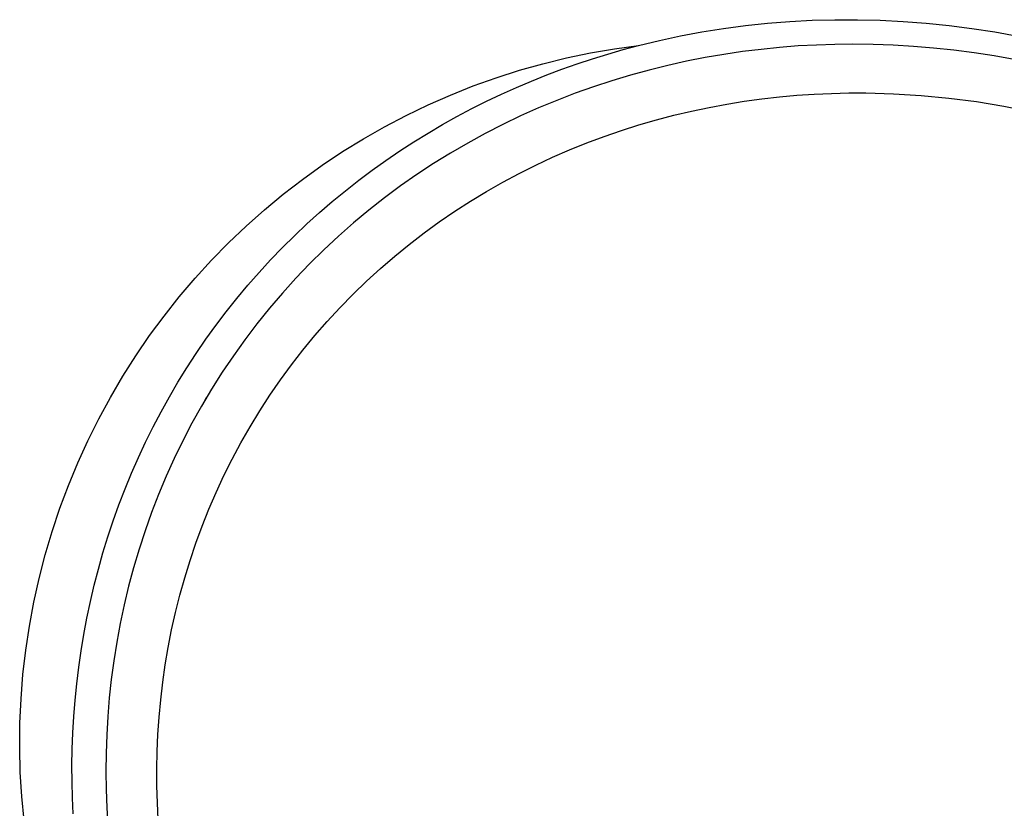
# Model space of a CAD drawing. Units: millimetres. Extents: x -351 to 291, y -340 to 405.
# Drawn here: x 79 to 191, y 315 to 405 of the extents above; entities that cross this region are included whole.
import ezdxf

# ---------------------------------------------------------------- set-up
doc = ezdxf.new("R2010")
doc.units = ezdxf.units.MM
doc.header["$MEASUREMENT"] = 0
doc.layers.add('Default', color=7, linetype='Continuous', true_color=0x000000)

msp = doc.modelspace()

# ---------------------------------------------------------------- linework, layer by layer
at = {"layer": 'Default', "color": 7, "true_color": 0xffffff}
for p, q in [((166.46, 404.85), (169.01, 404.99)), ((169.01, 404.99), (171.57, 405.05)), ((171.57, 405.05), (174.15, 405.06)), ((174.15, 405.06), (176.74, 404.99)), ((176.74, 404.99), (179.34, 404.86)), ((156.48, 403.66), (158.94, 404.05)), ((158.94, 404.05), (161.42, 404.38)), ((161.42, 404.38), (163.93, 404.65)), ((163.93, 404.65), (166.46, 404.85)), ((179.34, 404.86), (181.94, 404.66)), ((181.94, 404.66), (184.55, 404.4)), ((184.55, 404.4), (187.15, 404.06)), ((187.15, 404.06), (189.76, 403.66)), ((151.65, 402.7), (154.05, 403.21)), ((154.05, 403.21), (156.48, 403.66)), ((189.76, 403.66), (192.36, 403.19)), ((143.81, 401.28), (146.54, 401.75)), ((145.79, 401.16), (147.54, 401.66)), ((146.54, 401.75), (149.29, 402.13)), ((147.54, 401.66), (149.29, 402.13)), ((149.29, 402.13), (151.65, 402.7)), ((163.2, 401.69), (161.09, 401.43)), ((165.31, 401.9), (163.2, 401.69)), ((167.41, 402.07), (165.31, 401.9)), ((169.5, 402.18), (167.41, 402.07)), ((171.57, 402.25), (169.5, 402.18)), ((173.64, 402.27), (171.57, 402.25)), ((175.92, 402.24), (173.64, 402.27)), ((178.22, 402.16), (175.92, 402.24)), ((180.51, 402.03), (178.22, 402.16)), ((182.8, 401.83), (180.51, 402.03)), ((185.1, 401.59), (182.8, 401.83)), ((138.4, 400.06), (141.1, 400.72)), ((141.1, 400.72), (143.81, 401.28)), ((142.3, 400.05), (144.04, 400.62)), ((144.04, 400.62), (145.79, 401.16)), ((156.84, 400.75), (154.72, 400.34)), ((158.97, 401.12), (156.84, 400.75)), ((161.09, 401.43), (158.97, 401.12)), ((187.39, 401.29), (185.1, 401.59)), ((189.68, 400.94), (187.39, 401.29)), ((191.96, 400.53), (189.68, 400.94)), ((135.74, 399.31), (138.4, 400.06)), ((138.84, 398.78), (140.57, 399.43)), ((140.57, 399.43), (142.3, 400.05)), ((152.6, 399.87), (150.47, 399.34)), ((154.72, 400.34), (152.6, 399.87)), ((130.49, 397.53), (133.1, 398.46)), ((133.1, 398.46), (135.74, 399.31)), ((137.11, 398.09), (138.84, 398.78)), ((148.36, 398.77), (146.25, 398.13)), ((150.47, 399.34), (148.36, 398.77)), ((127.91, 396.5), (130.49, 397.53)), ((133.69, 396.6), (135.4, 397.36)), ((135.4, 397.36), (137.11, 398.09)), ((144.15, 397.44), (142.06, 396.7)), ((146.25, 398.13), (144.15, 397.44)), ((125.38, 395.39), (127.91, 396.5)), ((132, 395.79), (133.69, 396.6)), ((142.06, 396.7), (139.98, 395.89)), ((161.29, 395.79), (163.29, 396.06)), ((163.29, 396.06), (165.28, 396.29)), ((165.28, 396.29), (167.26, 396.47)), ((167.26, 396.47), (169.23, 396.6)), ((169.23, 396.6), (171.2, 396.69)), ((171.2, 396.69), (173.15, 396.74)), ((173.15, 396.74), (175.09, 396.74)), ((175.09, 396.74), (178.24, 396.65)), ((178.24, 396.65), (181.39, 396.45)), ((181.39, 396.45), (184.53, 396.15)), ((184.53, 396.15), (187.66, 395.75)), ((122.88, 394.19), (125.38, 395.39)), ((128.65, 394.06), (130.32, 394.95)), ((130.32, 394.95), (132, 395.79)), ((137.92, 395.04), (135.87, 394.12)), ((139.98, 395.89), (137.92, 395.04)), ((155.29, 394.67), (157.29, 395.09)), ((157.29, 395.09), (159.29, 395.47)), ((159.29, 395.47), (161.29, 395.79)), ((187.66, 395.75), (190.78, 395.24)), ((190.78, 395.24), (193.87, 394.62)), ((120.42, 392.9), (122.88, 394.19)), ((127, 393.14), (128.65, 394.06)), ((135.87, 394.12), (133.85, 393.15)), ((151.3, 393.67), (153.29, 394.2)), ((153.29, 394.2), (155.29, 394.67)), ((118.02, 391.52), (120.42, 392.9)), ((125.37, 392.18), (127, 393.14)), ((133.85, 393.15), (131.85, 392.13)), ((147.33, 392.47), (149.31, 393.1)), ((149.31, 393.1), (151.3, 393.67)), ((123.75, 391.18), (125.37, 392.18)), ((131.85, 392.13), (129.87, 391.04)), ((143.4, 391.05), (145.36, 391.79)), ((145.36, 391.79), (147.33, 392.47)), ((115.66, 390.07), (118.02, 391.52)), ((122.15, 390.15), (123.75, 391.18)), ((129.87, 391.04), (127.92, 389.91)), ((141.45, 390.27), (143.4, 391.05)), ((113.35, 388.53), (115.66, 390.07)), ((120.57, 389.07), (122.15, 390.15)), ((127.92, 389.91), (126, 388.72)), ((137.61, 388.53), (139.52, 389.43)), ((139.52, 389.43), (141.45, 390.27)), ((111.1, 386.92), (113.35, 388.53)), ((119.01, 387.96), (120.57, 389.07)), ((126, 388.72), (124.1, 387.47)), ((135.72, 387.59), (137.61, 388.53)), ((117.48, 386.81), (119.01, 387.96)), ((124.1, 387.47), (122.25, 386.17)), ((133.85, 386.59), (135.72, 387.59)), ((108.91, 385.22), (111.1, 386.92)), ((115.97, 385.62), (117.48, 386.81)), ((122.25, 386.17), (120.42, 384.82)), ((132, 385.54), (133.85, 386.59)), ((106.77, 383.46), (108.91, 385.22)), ((114.48, 384.4), (115.97, 385.62)), ((120.42, 384.82), (118.64, 383.42)), ((130.19, 384.44), (132, 385.54)), ((113.02, 383.14), (114.48, 384.4)), ((128.4, 383.29), (130.19, 384.44)), ((104.7, 381.61), (106.77, 383.46)), ((111.59, 381.85), (113.02, 383.14)), ((118.64, 383.42), (116.89, 381.96)), ((126.64, 382.09), (128.4, 383.29)), ((102.69, 379.7), (104.7, 381.61)), ((110.19, 380.52), (111.59, 381.85)), ((116.89, 381.96), (115.19, 380.46)), ((124.91, 380.83), (126.64, 382.09)), ((108.82, 379.16), (110.19, 380.52)), ((115.19, 380.46), (113.52, 378.91)), ((123.22, 379.53), (124.91, 380.83)), ((100.76, 377.72), (102.69, 379.7)), ((121.57, 378.18), (123.22, 379.53)), ((107.48, 377.76), (108.82, 379.16)), ((113.52, 378.91), (111.91, 377.32)), ((119.95, 376.79), (121.57, 378.18)), ((98.89, 375.68), (100.76, 377.72)), ((106.17, 376.34), (107.48, 377.76)), ((111.91, 377.32), (110.34, 375.68)), ((104.89, 374.88), (106.17, 376.34)), ((118.38, 375.35), (119.95, 376.79)), ((97.09, 373.56), (98.89, 375.68)), ((103.65, 373.39), (104.89, 374.88)), ((110.34, 375.68), (108.82, 373.99)), ((116.84, 373.87), (118.38, 375.35)), ((108.82, 373.99), (107.34, 372.27)), ((115.35, 372.34), (116.84, 373.87)), ((95.37, 371.39), (97.09, 373.56)), ((102.44, 371.87), (103.65, 373.39)), ((101.27, 370.32), (102.44, 371.87)), ((107.34, 372.27), (105.92, 370.51)), ((113.9, 370.78), (115.35, 372.34)), ((93.72, 369.16), (95.37, 371.39)), ((100.13, 368.75), (101.27, 370.32)), ((105.92, 370.51), (104.55, 368.7)), ((112.5, 369.17), (113.9, 370.78)), ((92.16, 366.88), (93.72, 369.16)), ((111.15, 367.53), (112.5, 369.17)), ((99.03, 367.15), (100.13, 368.75)), ((104.55, 368.7), (103.24, 366.87)), ((97.97, 365.52), (99.03, 367.15)), ((109.85, 365.85), (111.15, 367.53)), ((90.67, 364.54), (92.16, 366.88)), ((103.24, 366.87), (101.98, 365)), ((108.59, 364.14), (109.85, 365.85)), ((96.95, 363.87), (97.97, 365.52)), ((101.98, 365), (100.77, 363.09)), ((89.27, 362.15), (90.67, 364.54)), ((95.97, 362.2), (96.95, 363.87)), ((107.39, 362.39), (108.59, 364.14)), ((100.77, 363.09), (99.62, 361.16)), ((87.95, 359.71), (89.27, 362.15)), ((95.03, 360.51), (95.97, 362.2)), ((99.91, 361.66), (100.19, 362.13)), ((106.24, 360.62), (107.39, 362.39)), ((94.13, 358.79), (95.03, 360.51)), ((99.62, 361.16), (98.53, 359.2)), ((105.14, 358.82), (106.24, 360.62)), ((86.71, 357.23), (87.95, 359.71)), ((98.53, 359.2), (97.5, 357.22)), ((93.27, 357.06), (94.13, 358.79)), ((104.1, 356.99), (105.14, 358.82)), ((85.56, 354.71), (86.71, 357.23)), ((92.45, 355.31), (93.27, 357.06)), ((97.5, 357.22), (96.52, 355.21)), ((103.11, 355.14), (104.1, 356.99)), ((84.5, 352.15), (85.56, 354.71)), ((91.68, 353.54), (92.45, 355.31)), ((96.52, 355.21), (95.61, 353.18)), ((102.17, 353.26), (103.11, 355.14)), ((90.94, 351.75), (91.68, 353.54)), ((95.61, 353.18), (94.75, 351.13)), ((101.29, 351.36), (102.17, 353.26)), ((83.53, 349.55), (84.5, 352.15)), ((90.25, 349.95), (90.94, 351.75)), ((100.47, 349.45), (101.29, 351.36)), ((94.75, 351.13), (93.95, 349.07)), ((82.65, 346.92), (83.53, 349.55)), ((89.6, 348.14), (90.25, 349.95)), ((93.95, 349.07), (93.21, 346.99)), ((99.7, 347.52), (100.47, 349.45)), ((89, 346.32), (89.6, 348.14)), ((81.87, 344.26), (82.65, 346.92)), ((93.21, 346.99), (92.53, 344.9)), ((98.98, 345.58), (99.7, 347.52)), ((88.43, 344.49), (89, 346.32)), ((92.53, 344.9), (91.9, 342.8)), ((98.32, 343.62), (98.98, 345.58)), ((81.17, 341.58), (81.87, 344.26)), ((87.91, 342.65), (88.43, 344.49)), ((97.72, 341.66), (98.32, 343.62)), ((87.43, 340.8), (87.91, 342.65)), ((91.9, 342.8), (91.34, 340.69)), ((80.57, 338.88), (81.17, 341.58)), ((97.17, 339.69), (97.72, 341.66)), ((87, 338.94), (87.43, 340.8)), ((91.34, 340.69), (90.83, 338.58)), ((96.67, 337.71), (97.17, 339.69)), ((80.07, 336.15), (80.57, 338.88)), ((86.6, 337.08), (87, 338.94)), ((90.83, 338.58), (90.38, 336.46)), ((86.25, 335.22), (86.6, 337.08)), ((96.23, 335.73), (96.67, 337.71)), ((79.65, 333.41), (80.07, 336.15)), ((90.38, 336.46), (89.99, 334.35)), ((95.84, 333.74), (96.23, 335.73)), ((85.94, 333.35), (86.25, 335.22)), ((79.34, 330.66), (79.65, 333.41)), ((89.99, 334.35), (89.65, 332.23)), ((95.51, 331.76), (95.84, 333.74)), ((85.67, 331.48), (85.94, 333.35)), ((85.45, 329.62), (85.67, 331.48)), ((89.65, 332.23), (89.37, 330.11)), ((95.22, 329.78), (95.51, 331.76)), ((79.12, 327.89), (79.34, 330.66)), ((89.37, 330.11), (89.15, 328)), ((85.26, 327.75), (85.45, 329.62)), ((94.99, 327.8), (95.22, 329.78)), ((78.99, 325.13), (79.12, 327.89)), ((89.15, 328), (88.97, 325.9)), ((94.81, 325.83), (94.99, 327.8)), ((85.12, 325.89), (85.26, 327.75)), ((85.01, 324.03), (85.12, 325.89)), ((88.97, 325.9), (88.85, 323.8)), ((94.67, 323.86), (94.81, 325.83)), ((78.97, 322.35), (78.99, 325.13)), ((84.94, 322.17), (85.01, 324.03)), ((88.85, 323.8), (88.78, 321.72)), ((94.59, 321.9), (94.67, 323.86)), ((79.04, 319.58), (78.97, 322.35)), ((84.91, 320.32), (84.94, 322.17)), ((88.78, 321.72), (88.76, 319.64)), ((94.55, 319.96), (94.59, 321.9)), ((84.92, 318.48), (84.91, 320.32)), ((94.56, 318.02), (94.55, 319.96)), ((79.2, 316.82), (79.04, 319.58)), ((88.76, 319.64), (88.79, 317.58)), ((84.97, 316.65), (84.92, 318.48)), ((94.61, 316.1), (94.56, 318.02)), ((79.46, 314.06), (79.2, 316.82)), ((85.05, 314.82), (84.97, 316.65)), ((88.79, 317.58), (88.87, 315.53)), ((88.87, 315.53), (88.99, 313.5)), ((94.71, 314.19), (94.61, 316.1))]:
    msp.add_line(p, q, dxfattribs=at)

doc.saveas('drawing.dxf')
